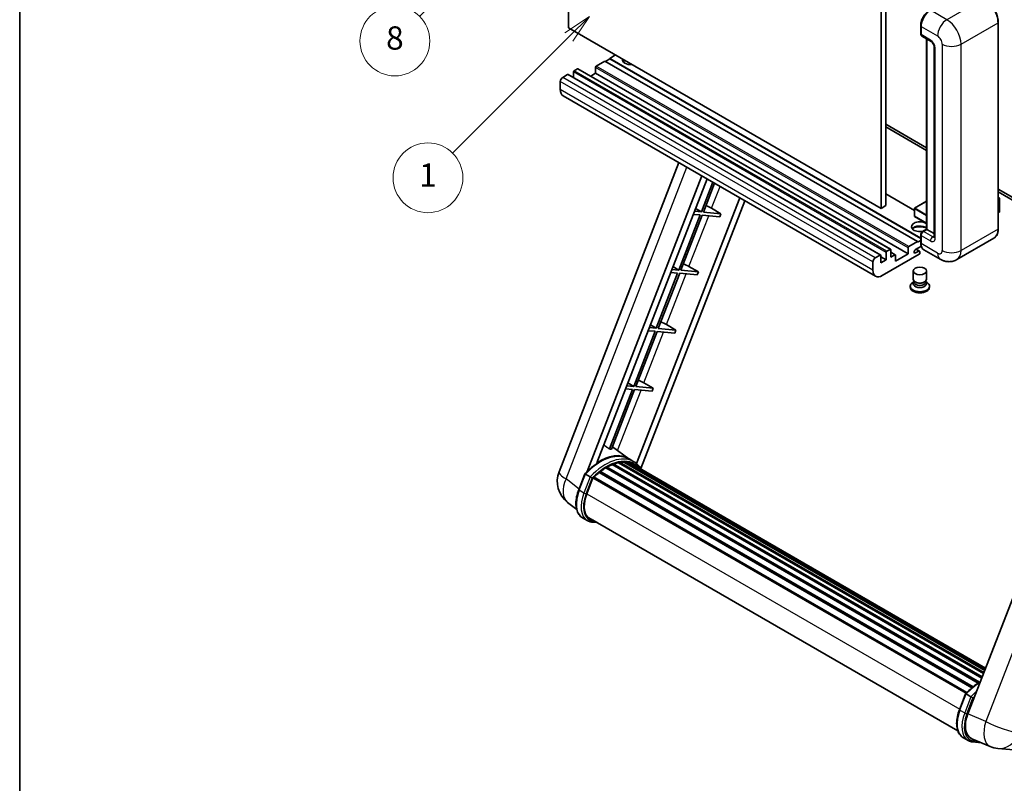
# Model space of a CAD drawing. Units: millimetres. Extents: x 24 to 11042, y 11 to 1697.
# Drawn here: x 24 to 532, y 765 to 1158 of the extents above; entities that cross this region are included whole.
import ezdxf

# ---------------------------------------------------------------- set-up
doc = ezdxf.new("R2010")
doc.units = ezdxf.units.MM
for name, color, linetype, lineweight in [('Border (ISO)', 7, 'Continuous', 35), ('Dimension (ISO)', 7, 'Continuous', 18), ('Visible (ISO)', 7, 'Continuous', 35), ('Visible Narrow (ISO)', 7, 'Continuous', 25)]:
    doc.layers.add(name, color=color, linetype=linetype, lineweight=lineweight)
doc.layers.add('Symbol (TK)', color=100, linetype='Continuous', lineweight=18, true_color=0x00ff3f)
doc.styles.add('Note Text (TK)', font='MS PGothic.ttf')
doc.styles.add('Note Text (TK2)', font='MS PGothic.ttf')
doc.dimstyles.new('Default - Method 1b (TK)', dxfattribs={"dimscale": 6, "dimtxt": 2.5, "dimasz": 2.5, "dimexe": 1, "dimexo": 1.5, "dimgap": 1, "dimtad": 1, "dimtoh": 1, "dimrnd": 1e-08, "dimdsep": 46, "dimtxsty": 'Note Text (TK)', "dimcen": 0.09, "dimdle": 5, "dimclrd": 100, "dimclre": 100, "dimclrt": 7, "dimadec": 1, "dimazin": 1, "dimtfac": 1, "dimtmove": 0, "dimatfit": 3, "dimfxl": 0, "dimtolj": 1, "dimlwd": -1, "dimlwe": -1, "dimarcsym": 0})

# ---------------------------------------------------------------- blocks, each defined once
blk = doc.blocks.new('図面枠 tk図枠')
at = {"layer": 'Border (ISO)'}
blk.add_line((14.5, 289), (14.5, 8), dxfattribs=at)
blk = doc.blocks.new('*D44')
at = {"layer": 'Defpoints', "color": 0, "transparency": 16777216}
for p in [(490.02, 589.24), (361.02, 465.24), (490.02, 465.24)]:
    blk.add_point(p, dxfattribs=at)
at = {"layer": 'Dimension (ISO)', "color": 100, "transparency": 16777216}
for p, q in [((361.02, 474.24), (361.02, 595.24)), ((490.02, 474.24), (490.02, 595.24)), ((376.02, 589.24), (475.02, 589.24))]:
    blk.add_line(p, q, dxfattribs=at)
for points in [[(376.02, 591.74), (376.02, 586.74), (361.02, 589.24)], [(475.02, 591.74), (475.02, 586.74), (490.02, 589.24)]]:
    blk.add_solid(points, dxfattribs=at)
at = {"layer": 'Dimension (ISO)', "color": 7, "transparency": 16777216, "insert": (123.61, 618.48), "char_height": 15, "attachment_point": 4, "style": 'Note Text (TK)'}
blk.add_mtext('\\A1; \\fＭＳ Ｐゴシック|b0|i0;\\H15.0000;* ステップハンドルは任意の位置に固定できます。\\P\\fＭＳ Ｐゴシック|b0|i0;\\H15.0000;* Stand handle location can be freely affixed within denoted range.', dxfattribs=at)
blk = doc.blocks.new('バルーン4')
at = {"layer": 'Symbol (TK)', "color": 100, "true_color": 0x00ff40}
for p, q in [((56.732, 207.338), (54.611, 205.924)), ((54.964, 205.57), (56.732, 207.338)), ((55.318, 205.217), (56.732, 207.338)), ((54.964, 205.57), (48.865, 199.471))]:
    blk.add_line(p, q, dxfattribs=at)
at = {"layer": 'Symbol (TK)'}
blk.add_circle((46.752, 197.357), 3, dxfattribs=at)
at = {"layer": 'Symbol (TK)', "color": 7, "insert": (46.752, 197.352), "char_height": 2, "attachment_point": 5, "style": 'Note Text (TK2)'}
blk.add_mtext('8', dxfattribs=at)
blk = doc.blocks.new('バルーン12')
at = {"layer": 'Symbol (TK)', "color": 100, "true_color": 0x00ff40}
for p, q in [((63.472, 199.474), (61.351, 198.06)), ((61.705, 197.707), (63.472, 199.474)), ((62.058, 197.353), (63.472, 199.474)), ((61.705, 197.707), (51.711, 187.713))]:
    blk.add_line(p, q, dxfattribs=at)
at = {"layer": 'Symbol (TK)'}
blk.add_circle((49.597, 185.599), 3, dxfattribs=at)
at = {"layer": 'Symbol (TK)', "color": 7, "insert": (49.597, 185.576), "char_height": 2, "attachment_point": 5, "style": 'Note Text (TK2)'}
blk.add_mtext('1', dxfattribs=at)

msp = doc.modelspace()

# ---------------------------------------------------------------- linework, layer by layer
at = {"layer": 'Visible (ISO)'}
for p, q in [((307.174, 1154.1714), (307.174, 1263.3487)), ((468.3943, 1170.268), (468.3943, 1061.0908)), ((470.8187, 1171.6678), (470.8187, 1062.4905)), ((468.3943, 1061.0908), (307.174, 1154.1714)), ((488.8153, 1151.162), (488.8153, 1155.3612)), ((489.0015, 1154.8713), (489.0015, 1150.6721)), ((528.826, 1050.593), (528.826, 1156.9708)), ((489.3565, 1149.8874), (494.2052, 1147.088)), ((491.8458, 1050.3505), (491.8458, 1148.4502)), ((492.0319, 1148.3427), (492.0319, 1050.243)), ((495.7725, 1144.3734), (495.7725, 1046.3939)), ((328.3872, 1138.1447), (326.2053, 1136.885)), ((331.4177, 1140.1743), (328.3872, 1138.4247)), ((488.8153, 1045.8015), (328.3872, 1138.4247)), ((328.3872, 1138.4247), (328.3872, 1138.1447)), ((488.8153, 1045.5215), (328.3872, 1138.1447)), ((311.7803, 1133.0358), (310.0832, 1132.056)), ((473.2578, 1039.9807), (312.0374, 1133.0613)), ((321.1141, 1133.8056), (321.1141, 1130.7263)), ((325.9628, 1137.025), (321.4778, 1134.4355)), ((487.1832, 1043.9444), (325.9628, 1137.025)), ((306.6891, 1130.0964), (304.1435, 1128.6267)), ((468.1666, 1037.0413), (306.9463, 1130.1219)), ((309.7196, 1131.4261), (309.7196, 1128.5207)), ((321.1141, 1130.7263), (318.5979, 1129.2736)), ((482.3345, 1037.6457), (321.1141, 1130.7263)), ((302.9314, 1126.5272), (302.9314, 1122.328)), ((465.5719, 1026.1084), (304.3515, 1119.189)), ((470.8187, 1104.4818), (491.8458, 1092.3418)), ((470.8187, 1103.082), (491.8458, 1090.9421)), ((302.2962, 925.2913), (364.1355, 1084.6727)), ((316.8072, 925.4253), (375.9483, 1077.8526)), ((321.8096, 929.92), (378.6104, 1076.3156)), ((381.6269, 1074.574), (375.6829, 1059.2544)), ((376.7327, 1059.1607), (382.5142, 1074.0617)), ((395.4706, 1066.5814), (342.2788, 929.4873)), ((485.5571, 1060.034), (470.8187, 1068.5432)), ((528.826, 1070.9912), (567.4903, 1048.6684)), ((528.826, 1069.5915), (567.4903, 1047.2687)), ((528.826, 1066.7101), (529.5386, 1066.2987)), ((398.1328, 1065.0444), (344.5428, 926.9242)), ((470.8187, 1062.4905), (468.3943, 1061.0908)), ((491.8458, 1064.7505), (485.6429, 1061.1693)), ((529.4884, 1066.2697), (528.826, 1065.8873)), ((529.4884, 1066.2697), (529.5386, 1066.2987)), ((529.5386, 1066.2987), (529.5386, 1059.3412)), ((375.0768, 1057.6923), (364.046, 1029.2619)), ((365.0958, 1029.1682), (376.1266, 1057.5986)), ((371.5083, 1058.0111), (375.0768, 1057.6923)), ((375.6829, 1059.2544), (372.1144, 1059.5732)), ((372.6855, 1061.0451), (375.6829, 1059.2544)), ((376.1266, 1057.5986), (385.1981, 1056.7883)), ((385.8042, 1058.3505), (376.7327, 1059.1607)), ((380.9389, 1061.1164), (385.8042, 1058.3505)), ((385.8042, 1058.3505), (385.1981, 1056.7883)), ((485.5571, 1061.0208), (485.5571, 1057.1016)), ((491.8458, 1053.3719), (485.6429, 1056.9532)), ((529.4884, 1059.2712), (528.826, 1058.8887)), ((488.8153, 1043.3845), (488.8153, 1047.5836)), ((489.0015, 1047.0937), (489.0015, 1042.8946)), ((489.6963, 1049.1095), (491.8458, 1050.3505)), ((492.0319, 1050.243), (490.2136, 1049.1933)), ((491.9713, 1050.278), (491.8458, 1050.3505)), ((491.9713, 1050.278), (492.0319, 1050.243)), ((492.0319, 1050.243), (495.7725, 1048.0834)), ((482.6981, 1041.3549), (487.1832, 1043.9444)), ((489.145, 1041.5778), (486.1225, 1039.8327)), ((487.1832, 1043.6644), (488.8153, 1044.6067)), ((487.1832, 1043.9444), (487.1832, 1043.6644)), ((526.5702, 1045.7094), (507.4783, 1034.6867)), ((465.3639, 1035.5461), (467.9095, 1037.0158)), ((468.2731, 1036.8058), (468.2731, 1033.0266)), ((470.9399, 1034.5663), (468.2731, 1036.106)), ((488.0317, 1037.4357), (469.0004, 1026.448)), ((470.9399, 1034.5663), (470.9399, 1038.3455)), ((471.3036, 1038.9754), (473.0006, 1039.9552)), ((473.3643, 1039.7452), (473.3643, 1035.966)), ((475.6822, 1037.1812), (473.3643, 1038.5195)), ((473.3643, 1035.966), (475.425, 1037.1558)), ((475.7887, 1033.8665), (482.3345, 1037.6457)), ((475.7887, 1036.9458), (475.7887, 1033.8665)), ((482.3345, 1037.6457), (482.3345, 1040.725)), ((486.1225, 1038.0831), (487.7893, 1039.0454)), ((488.2178, 1039.0878), (486.5251, 1040.0651)), ((488.3954, 1038.6955), (488.3954, 1038.0656)), ((498.9069, 1034.8566), (490.4216, 1039.7555)), ((361.0485, 1031.0525), (364.046, 1029.2619)), ((369.302, 1031.1238), (374.1672, 1028.3579)), ((464.1517, 1029.2474), (464.1517, 1033.4465)), ((468.2731, 1033.0266), (470.9399, 1034.5663)), ((363.4399, 1027.6998), (352.409, 999.2694)), ((353.4588, 999.1757), (364.4897, 1027.6061)), ((359.8714, 1028.0186), (363.4399, 1027.6998)), ((364.046, 1029.2619), (360.4775, 1029.5807)), ((364.4897, 1027.6061), (373.5611, 1026.7958)), ((374.1672, 1028.3579), (365.0958, 1029.1682)), ((374.1672, 1028.3579), (373.5611, 1026.7958)), ((484.9668, 1024.5759), (484.9668, 1028.8275)), ((491.8239, 1024.5759), (491.8239, 1028.8275)), ((483.4239, 1020.9891), (483.4239, 1020.4293)), ((485.3809, 1023.3079), (484.88, 1023.0187)), ((485.4168, 1023.373), (485.128, 1022.8488)), ((485.4168, 1023.1062), (485.4168, 1023.5956)), ((486.2892, 1022.9925), (485.971, 1023.1762)), ((490.5015, 1022.9925), (490.8197, 1023.1762)), ((491.3739, 1023.1062), (491.3739, 1023.5956)), ((491.3739, 1023.373), (491.6627, 1022.8488)), ((491.4098, 1023.3079), (491.9107, 1023.0187)), ((493.3668, 1020.9891), (493.3668, 1020.4293)), ((349.4116, 1001.06), (352.409, 999.2694)), ((357.665, 1001.1313), (362.5303, 998.3654)), ((351.8029, 997.7073), (340.7721, 969.2769)), ((341.8218, 969.1831), (352.8527, 997.6135)), ((348.2344, 998.026), (351.8029, 997.7073)), ((352.409, 999.2694), (348.8405, 999.5881)), ((352.8527, 997.6135), (361.9242, 996.8033)), ((362.5303, 998.3654), (353.4588, 999.1757)), ((362.5303, 998.3654), (361.9242, 996.8033)), ((583.007, 980.5433), (513.1354, 800.4595)), ((337.7746, 971.0675), (340.7721, 969.2769)), ((346.0281, 971.1388), (350.8933, 968.3729)), ((340.166, 967.7148), (328.2572, 937.0217)), ((329.307, 936.9279), (341.2158, 967.621)), ((336.5975, 968.0335), (340.166, 967.7148)), ((340.7721, 969.2769), (337.2035, 969.5956)), ((341.2158, 967.621), (350.2872, 966.8108)), ((350.8933, 968.3729), (341.8218, 969.1831)), ((350.8933, 968.3729), (350.2872, 966.8108)), ((338.2737, 931.9692), (329.7867, 938.1643)), ((330.1177, 929.4204), (520.5198, 819.4917)), ((330.7303, 929.3633), (330.3847, 929.5628)), ((332.8552, 929.9531), (521.1896, 821.2182)), ((333.3873, 930.2965), (521.3959, 821.7497)), ((334.0189, 930.1477), (333.5655, 930.4095)), ((335.7403, 930.2523), (521.8125, 822.8235)), ((336.4552, 930.4159), (521.9952, 823.2943)), ((337.09, 930.1641), (336.5425, 930.4802)), ((340.8423, 930.4877), (338.418, 931.8874)), ((338.5213, 929.6847), (522.1415, 823.6715)), ((339.228, 929.7749), (522.2994, 824.0785)), ((322.9945, 924.9154), (515.2508, 813.9162)), ((323.3735, 925.5267), (515.845, 814.4032)), ((323.9038, 925.6082), (323.8017, 925.6671)), ((326.3434, 927.2669), (518.4985, 816.3261)), ((326.7456, 927.8142), (519.1437, 816.7331)), ((327.3241, 927.8346), (327.0968, 927.9659)), ((329.6675, 928.9612), (520.2918, 818.9042)), ((312.4257, 915.99), (315.6229, 924.2303)), ((318.3638, 922.6764), (315.9394, 924.0761)), ((316.5702, 913.9022), (319.7435, 922.081)), ((319.7816, 922.183), (512.2147, 811.0816)), ((320.1038, 922.6273), (512.6092, 811.4843)), ((311.3617, 905.8579), (306.6736, 909.4962)), ((316.858, 900.1217), (314.4337, 901.5215)), ((317.7152, 901.6064), (507.9537, 791.7721)), ((319.3443, 899.3516), (322.0371, 899.1111)), ((508.7994, 802.6136), (511.9966, 810.854)), ((512.3131, 810.6997), (514.7374, 809.3)), ((510.8073, 788.1451), (513.2317, 786.7454)), ((515.1749, 787.6279), (524.5588, 783.6768)), ((515.7179, 785.9752), (520.0106, 785.5918)), ((528.6606, 782.6565), (536.924, 781.9184))]:
    msp.add_line(p, q, dxfattribs=at)
for centre, radius, start, end in [((485.7286, 1061.0208), 0.1714, 120, 180), ((485.7286, 1057.1016), 0.1714, 180, 240), ((315.0819, 920.3305), 13.7143, 158.793977, 232.185752), ((529.8807, 796.3164), 13.7143, 247.166358, 264.896091)]:
    msp.add_arc(centre, radius, start, end, dxfattribs=at)
for centre, major_axis, ratio, start_param, end_param in [((493.8502, 1157.6707), (-3.4286, -5.9385), 0.57735027, 3.92699082, 5.49778714), ((490.2136, 1151.372), (-0.8571, -1.4846), 0.57735027, 5.49778714, 6.28318531), ((339.2969, 1137.7248), (-4.3714, 0), 0.57735027, 6.12666207, 8.01050487), ((311.7803, 1132.6159), (0.2571, 0.4454), 0.57735027, 0, 0.78539816), ((321.4778, 1134.0156), (-0.2571, -0.4454), 0.57735027, 3.92699082, 5.49778714), ((339.2969, 1135.5553), (4.3714, 0), 0.57735027, 2.33658539, 2.69731031), ((339.2969, 1134.2256), (-6, 0), 0.57735027, 5.20803544, 5.35075369), ((304.1435, 1127.227), (-0.8571, -1.4846), 0.57735027, 3.92699082, 5.49778714), ((306.6891, 1129.6765), (0.2571, 0.4454), 0.57735027, 0, 0.78539816), ((310.0832, 1131.6361), (-0.2571, -0.4454), 0.57735027, 3.92699082, 5.49778714), ((307.7801, 1125.1275), (-3.4286, -5.9385), 0.57735027, 5.49778714, 6.28318531), ((378.1157, 1061.2065), (-4.7677, 1.9297), 0.22135844, 4.17094547, 4.82262149), ((529.3672, 1059.3412), (0.1714, 0), 0.57735027, 5.49778714, 6.28318531), ((488.3954, 1051.6428), (-4.3714, 0), 0.57735027, 3.80270382, 8.23711107), ((488.3954, 1049.4732), (4.3714, 0), 0.57735027, 0.66111116, 2.69731031), ((488.3954, 1048.1435), (-6, 0), 0.57735027, 4.09970042, 5.35075369), ((490.2136, 1047.7936), (-0.8571, -1.4846), 0.57735027, 3.92699082, 5.49778714), ((482.6981, 1040.935), (0.2571, 0.4454), 0.57735027, 0.78539816, 2.35619449), ((493.8502, 1045.694), (-3.4286, -5.9385), 0.57735027, 5.49778714, 6.28318531), ((467.9095, 1036.5959), (0.2571, 0.4454), 0.57735027, 5.49778714, 7.06858347), ((471.3036, 1038.5555), (0.2571, 0.4454), 0.57735027, 0.78539816, 2.35619449), ((473.0006, 1039.5353), (0.2571, 0.4454), 0.57735027, 5.49778714, 7.06858347), ((475.425, 1036.7359), (0.2571, 0.4454), 0.57735027, 5.49778714, 7.06858347), ((486.1225, 1038.9579), (-0.5357, -0.9279), 0.57735027, 3.92699082, 7.06858347), ((487.7893, 1038.3455), (0.4286, 0.7423), 0.57735027, 5.49778714, 7.06858347), ((488.0317, 1037.8556), (-0.2571, -0.4454), 0.57735027, 0.78539816, 2.35619449), ((366.4788, 1031.2139), (-4.7677, 1.9297), 0.22135844, 4.17094547, 4.82262149), ((465.3639, 1034.1464), (0.8571, 1.4846), 0.57735027, 0.78539816, 2.35619449), ((469.0004, 1032.0468), (-3.4286, -5.9385), 0.57735027, 5.49778714, 7.06858347), ((488.3954, 1020.9891), (4.9714, 0), 0.57735027, 2.35619449, 7.06858347), ((488.3954, 1022.2489), (-3.4286, 0), 0.57735027, 5.97529822, 9.73266505), ((488.3954, 1024.5759), (3.4286, 0), 0.57735027, 3.14159264, 6.28318531), ((488.3954, 1023.1062), (-2.9786, 0), 0.57735027, 0, 3.14159265), ((488.3954, 1024.2085), (-2.9786, 0), 0.57735027, 0.78539816, 2.35619449), ((488.3954, 1020.4293), (-4.9714, 0), 0.57735027, 0, 3.14159265), ((354.8418, 1001.2214), (-4.7677, 1.9297), 0.22135844, 4.17094547, 4.82262149), ((343.2049, 971.2289), (-4.7677, 1.9297), 0.22135844, 4.17094547, 4.82262149), ((323.2233, 906.9692), (14.5886, 25.2681), 0.57735027, 6.26270748, 7.13715953), ((318.2534, 909.8386), (14.896, 25.8007), 0.57735027, 0.23302457, 0.2905742), ((330.232, 928.8992), (0.3686, 0.6384), 0.57735027, 5.79517606, 7.99292503), ((326.2538, 905.2196), (-13.7314, -23.7835), 0.57735027, 3.70981256, 3.72614304), ((326.8599, 904.8696), (13.9029, 24.0805), 0.57735027, 0.45994729, 0.58725026), ((333.5016, 929.7753), (0.3686, 0.6384), 0.57735027, 5.62064314, 7.8183921), ((326.2538, 905.2196), (13.7314, 23.7835), 0.57735027, 0.38320674, 0.40101607), ((326.8599, 904.8696), (13.9029, 24.0805), 0.57735027, 0.28541437, 0.41271733), ((336.5694, 929.8946), (0.3686, 0.6384), 0.57735027, 5.44611021, 7.64385918), ((326.2538, 905.2196), (13.7314, 23.7835), 0.57735027, 0.10162364, 0.19890831), ((326.8599, 904.8696), (13.9029, 24.0805), 0.57735027, 0.11088144, 0.23818441), ((338.7362, 929.6035), (-0.1971, -0.3415), 0.57735027, 4.28545597, 4.80683403), ((339.3423, 929.2536), (0.3686, 0.6384), 0.57735027, 5.2767591, 7.46932625), ((338.7362, 929.6035), (-0.3686, -0.6384), 0.57735027, 2.13516645, 2.17629708), ((326.8599, 904.8696), (13.9029, 24.0805), 0.57735027, 6.22138854, 6.34498207), ((326.8599, 904.8696), (13.9029, 24.0805), 0.57735027, 0.98354607, 1.11084903), ((323.4877, 925.0054), (0.3686, 0.6384), 0.57735027, 6.14424191, 8.34199088), ((326.8599, 904.8696), (13.9029, 24.0805), 0.57735027, 0.80901314, 0.93631611), ((326.8599, 927.293), (0.3686, 0.6384), 0.57735027, 5.96970899, 8.16745795), ((326.8599, 904.8696), (13.9029, 24.0805), 0.57735027, 0.63448022, 0.76178318), ((326.2538, 905.2196), (13.9029, 24.0805), 0.57735027, 6.22138854, 6.26138621), ((341.7358, 927.8717), (0.3686, 0.6384), 0.57735027, 5.2767591, 7.28961151), ((341.1297, 928.2216), (-0.3686, -0.6384), 0.57735027, 2.13516645, 2.17629708), ((320.2181, 922.1061), (0.3686, 0.6384), 0.57735027, 0.03558953, 1.92985062), ((325.1784, 913.1334), (-7.0286, -12.1738), 0.57735027, 4.97418837, 6.50449975), ((324.5723, 913.4833), (-6.8571, -11.8769), 0.57735027, 6.038569, 6.28318531), ((324.5723, 913.4833), (-7.0286, -12.1738), 0.57735027, 0.04312964, 0.22131444), ((521.6027, 799.8018), (-6.9639, -11.9059), 0.57513686, 4.98452128, 6.35866084)]:
    msp.add_ellipse(centre, major_axis=major_axis, ratio=ratio, start_param=start_param, end_param=end_param, dxfattribs=at)
msp.add_ellipse((488.3954, 1028.8275), major_axis=(-3.4286, 0), ratio=0.57735027, dxfattribs=at)
for points, knots in [([(528.826, 1156.9708), (528.826, 1157.8525), (528.7054, 1158.7947), (528.2402, 1160.7167), (527.8954, 1161.6962), (527.0153, 1163.6031), (526.48, 1164.5302), (525.2687, 1166.2459), (524.5927, 1167.0342), (523.1609, 1168.3981), (522.4052, 1168.9736), (521.6416, 1169.4145)], [1.57079633, 1.57079633, 1.57079633, 1.57079633, 1.88495559, 1.88495559, 2.19911486, 2.19911486, 2.51327412, 2.51327412, 2.82743339, 2.82743339, 3.14159265, 3.14159265, 3.14159265, 3.14159265]), ([(488.8153, 1155.3612), (488.8153, 1155.9204), (488.8916, 1156.5146), (489.1843, 1157.7236), (489.4007, 1158.3381), (489.9525, 1159.5337), (490.2879, 1160.1146), (491.0474, 1161.1903), (491.4714, 1161.685), (492.3721, 1162.5429), (492.8486, 1162.9061), (493.3329, 1163.1858)], [3.14159265, 3.14159265, 3.14159265, 3.14159265, 3.45575192, 3.45575192, 3.76991118, 3.76991118, 4.08407045, 4.08407045, 4.39822972, 4.39822972, 4.71238898, 4.71238898, 4.71238898, 4.71238898]), ([(489.0063, 1150.5503), (488.9847, 1150.5779), (488.9652, 1150.6066), (488.9153, 1150.691), (488.8898, 1150.7483), (488.8507, 1150.8647), (488.8371, 1150.9238), (488.8194, 1151.0426), (488.8153, 1151.1023), (488.8153, 1151.162)], [2.585890368, 2.585890368, 2.585890368, 2.585890368, 2.670353756, 2.670353756, 2.827433388, 2.827433388, 2.984513021, 2.984513021, 3.141592654, 3.141592654, 3.141592654, 3.141592654]), ([(494.2052, 1147.088), (494.2837, 1147.0427), (494.3758, 1146.9797), (494.5789, 1146.8133), (494.6909, 1146.7069), (494.9193, 1146.454), (495.0356, 1146.3051), (495.254, 1145.9796), (495.3553, 1145.8021), (495.5273, 1145.4435), (495.598, 1145.2624), (495.7012, 1144.9254), (495.7352, 1144.7689), (495.7669, 1144.5346), (495.7725, 1144.4472), (495.7725, 1144.3734)], [3.14159265, 3.14159265, 3.14159265, 3.14159265, 3.34831632, 3.34831632, 3.57177779, 3.57177779, 3.8108324, 3.8108324, 4.05880671, 4.05880671, 4.30647121, 4.30647121, 4.54413512, 4.54413512, 4.71238898, 4.71238898, 4.71238898, 4.71238898]), ([(488.8153, 1047.5836), (488.8153, 1047.7031), (488.8313, 1047.8228), (488.8886, 1048.0595), (488.93, 1048.1764), (489.0342, 1048.402), (489.0969, 1048.5108), (489.2403, 1048.7138), (489.3208, 1048.8081), (489.4971, 1048.976), (489.5928, 1049.0498), (489.6963, 1049.1095)], [3.14159265, 3.14159265, 3.14159265, 3.14159265, 3.45575192, 3.45575192, 3.76991118, 3.76991118, 4.08407045, 4.08407045, 4.39822972, 4.39822972, 4.71238898, 4.71238898, 4.71238898, 4.71238898]), ([(495.7725, 1046.3939), (495.7725, 1046.325), (495.7676, 1046.2681), (495.755, 1046.1834), (495.7472, 1046.1556), (495.7413, 1046.138), (495.7402, 1046.1355), (495.7402, 1046.1355)], [4.71238898, 4.71238898, 4.71238898, 4.71238898, 4.869468613, 4.869468613, 5.026548246, 5.026548246, 5.092877496, 5.092877496, 5.092877496, 5.092877496]), ([(526.5702, 1045.7094), (526.8619, 1045.8779), (527.1305, 1046.0862), (527.6116, 1046.573), (527.8242, 1046.8515), (528.1888, 1047.4673), (528.341, 1047.8046), (528.5841, 1048.5281), (528.675, 1048.9143), (528.796, 1049.7263), (528.826, 1050.1521), (528.826, 1050.593)], [0.785398163, 0.785398163, 0.785398163, 0.785398163, 0.942477796, 0.942477796, 1.099557429, 1.099557429, 1.256637061, 1.256637061, 1.413716694, 1.413716694, 1.570796327, 1.570796327, 1.570796327, 1.570796327]), ([(489.1761, 1041.5062), (489.1288, 1041.6119), (489.0862, 1041.7213), (488.9699, 1042.0674), (488.9116, 1042.3152), (488.8343, 1042.834), (488.8153, 1043.1049), (488.8153, 1043.3845)], [2.75148435, 2.75148435, 2.75148435, 2.75148435, 2.827433388, 2.827433388, 2.984513021, 2.984513021, 3.141592654, 3.141592654, 3.141592654, 3.141592654]), ([(507.4783, 1034.6867), (506.85, 1034.324), (506.1721, 1034.0499), (504.8196, 1033.6961), (504.1468, 1033.6149), (502.8763, 1033.601), (502.2782, 1033.6667), (501.1735, 1033.89), (500.666, 1034.0473), (499.731, 1034.4161), (499.3031, 1034.6278), (498.9069, 1034.8566)], [5.497787144, 5.497787144, 5.497787144, 5.497787144, 5.654866776, 5.654866776, 5.811946409, 5.811946409, 5.969026042, 5.969026042, 6.126105675, 6.126105675, 6.283185307, 6.283185307, 6.283185307, 6.283185307]), ([(315.6235, 924.2313), (317.1035, 925.7852), (318.6576, 927.1818), (321.8354, 929.585), (323.4591, 930.5917), (326.6969, 932.1572), (328.3111, 932.7163), (331.452, 933.3445), (332.9793, 933.4133), (335.8583, 933.0344), (337.2092, 932.5853), (338.418, 931.8874)], [3.80031014, 3.80031014, 3.80031014, 3.80031014, 4.03508579, 4.03508579, 4.26986143, 4.26986143, 4.50463708, 4.50463708, 4.73941272, 4.73941272, 4.97418837, 4.97418837, 4.97418837, 4.97418837]), ([(344.758, 926.5821), (344.6075, 926.8299), (344.45, 927.0703), (343.817, 927.9677), (343.2925, 928.5704), (342.1407, 929.6367), (341.5135, 930.1002), (340.8423, 930.4877)], [1.002589852, 1.002589852, 1.002589852, 1.002589852, 1.048275672, 1.048275672, 1.178636306, 1.178636306, 1.308996939, 1.308996939, 1.308996939, 1.308996939]), ([(315.6229, 924.2303), (315.6241, 924.2334), (315.6299, 924.2334), (315.6606, 924.2247), (315.6971, 924.2082), (315.8001, 924.155), (315.8644, 924.1194), (315.9394, 924.0761)], [0.0329013276, 0.0329013276, 0.0329013276, 0.0329013276, 0.0430502261, 0.0430502261, 0.0621538264, 0.0621538264, 0.0807455701, 0.0807455701, 0.0807455701, 0.0807455701]), ([(319.391, 922.0121), (319.3901, 922.0128), (319.3892, 922.0135), (319.3577, 922.0372), (319.3223, 922.0629), (319.2437, 922.1185), (319.2005, 922.1484), (319.072, 922.2356), (318.9807, 922.2958), (318.7942, 922.4155), (318.7011, 922.4739), (318.5225, 922.5832), (318.4387, 922.6331), (318.3638, 922.6764)], [-0.0809227639, -0.0809227639, -0.0809227639, -0.0809227639, -0.0805886357, -0.0805886357, -0.0691479127, -0.0691479127, -0.0577655589, -0.0577655589, -0.0376220805, -0.0376220805, -0.0185556094, -0.0185556094, 0, 0, 0, 0]), ([(314.4337, 901.5215), (313.6857, 901.9533), (313.0389, 902.5565), (312.0083, 904.0226), (311.6226, 904.8838), (311.1125, 906.7877), (310.9873, 907.8312), (310.9873, 910.0373), (311.1126, 911.2001), (311.5989, 913.5761), (311.9598, 914.7892), (312.4257, 915.99)], [1.83259571, 1.83259571, 1.83259571, 1.83259571, 2.0943951, 2.0943951, 2.35619449, 2.35619449, 2.61799388, 2.61799388, 2.87979327, 2.87979327, 3.14159265, 3.14159265, 3.14159265, 3.14159265]), ([(316.858, 900.1217), (317.0076, 900.0354), (317.1612, 899.9558), (317.4752, 899.8106), (317.6358, 899.745), (317.963, 899.6279), (318.1297, 899.5765), (318.4685, 899.4878), (318.6406, 899.4507), (318.9892, 899.3905), (319.1658, 899.3675), (319.3443, 899.3516)], [4.450589593, 4.450589593, 4.450589593, 4.450589593, 4.50294947, 4.50294947, 4.555309348, 4.555309348, 4.607669225, 4.607669225, 4.660029103, 4.660029103, 4.71238898, 4.71238898, 4.71238898, 4.71238898]), ([(511.9972, 810.8549), (513.4772, 812.4088), (515.0313, 813.8054), (517.5844, 815.7363), (518.5615, 816.3938), (519.5425, 816.9729)], [0.658717486, 0.658717486, 0.658717486, 0.658717486, 0.893493132, 0.893493132, 1.03597039, 1.03597039, 1.03597039, 1.03597039]), ([(512.3131, 810.6997), (512.2381, 810.743), (512.1737, 810.7786), (512.0708, 810.8319), (512.0342, 810.8484), (512.0036, 810.8571), (511.9978, 810.857), (511.9966, 810.854)], [-0.0807455701, -0.0807455701, -0.0807455701, -0.0807455701, -0.0621538264, -0.0621538264, -0.0430502261, -0.0430502261, -0.0329013276, -0.0329013276, -0.0329013276, -0.0329013276]), ([(515.7646, 808.6358), (515.7637, 808.6364), (515.7629, 808.6371), (515.7313, 808.6608), (515.696, 808.6865), (515.6173, 808.7421), (515.5742, 808.772), (515.4457, 808.8592), (515.3543, 808.9194), (515.1678, 809.0392), (515.0748, 809.0975), (514.8961, 809.2068), (514.8124, 809.2567), (514.7374, 809.3)], [-0.0809227639, -0.0809227639, -0.0809227639, -0.0809227639, -0.0805886357, -0.0805886357, -0.0691479127, -0.0691479127, -0.0577655589, -0.0577655589, -0.0376220805, -0.0376220805, -0.0185556094, -0.0185556094, 0, 0, 0, 0]), ([(510.8073, 788.1451), (510.0593, 788.5769), (509.4125, 789.1801), (508.382, 790.6462), (507.9963, 791.5075), (507.4861, 793.4113), (507.3609, 794.4548), (507.3609, 796.6609), (507.4863, 797.8237), (507.9725, 800.1997), (508.3334, 801.4128), (508.7994, 802.6136)], [4.97418837, 4.97418837, 4.97418837, 4.97418837, 5.23598776, 5.23598776, 5.49778714, 5.49778714, 5.75958653, 5.75958653, 6.02138592, 6.02138592, 6.28318531, 6.28318531, 6.28318531, 6.28318531]), ([(513.2317, 786.7454), (513.3813, 786.659), (513.5348, 786.5794), (513.8489, 786.4342), (514.0094, 786.3686), (514.3367, 786.2515), (514.5034, 786.2001), (514.8422, 786.1115), (515.0142, 786.0743), (515.3629, 786.0141), (515.5395, 785.9912), (515.7179, 785.9752)], [1.308996939, 1.308996939, 1.308996939, 1.308996939, 1.361356817, 1.361356817, 1.413716694, 1.413716694, 1.466076572, 1.466076572, 1.518436449, 1.518436449, 1.570796327, 1.570796327, 1.570796327, 1.570796327])]:
    msp.add_open_spline(points, degree=3, knots=knots, dxfattribs=at)
msp.add_rational_spline([(328.2572, 937.0217), (326.8191, 938.0442), (325.3633, 939.0792)], [8.01040186691, 7.97002349757, 7.92956072891], degree=2, dxfattribs=at)
at = {"layer": 'Visible Narrow (ISO)'}
for p, q in [((521.4274, 1169.3932), (502.3355, 1158.3705)), ((502.3355, 1158.3705), (493.8502, 1163.2695)), ((488.9408, 1150.9871), (488.9408, 1155.1862)), ((488.9408, 1155.1862), (489.0072, 1155.1479)), ((489.0015, 1154.8713), (497.4867, 1149.9723)), ((509.6086, 1145.7731), (528.7005, 1156.7959)), ((528.7005, 1156.7959), (528.7005, 1050.418)), ((488.9408, 1150.9871), (489.0015, 1150.9521)), ((493.8502, 1147.8727), (489.0015, 1150.6721)), ((491.9713, 1050.278), (491.9713, 1148.3777)), ((496.2746, 1045.694), (496.2746, 1143.6736)), ((499.9111, 1145.7731), (499.9111, 1039.3953)), ((509.6086, 1039.3953), (509.6086, 1145.7731)), ((473.0006, 1039.9552), (311.7803, 1133.0358)), ((482.3345, 1040.725), (321.1141, 1133.8056)), ((482.6981, 1041.3549), (321.4778, 1134.4355)), ((465.3639, 1035.5461), (304.1435, 1128.6267)), ((467.9095, 1037.0158), (306.6891, 1130.0964)), ((470.9399, 1038.3455), (309.7196, 1131.4261)), ((471.3036, 1038.9754), (310.0832, 1132.056)), ((464.1517, 1033.4465), (302.9314, 1126.5272)), ((464.1517, 1029.2474), (302.9314, 1122.328)), ((305.8704, 921.5657), (368.2365, 1082.305)), ((380.9389, 1061.1164), (385.3307, 1072.4356)), ((485.5571, 1059.86), (470.8187, 1068.3693)), ((528.826, 1066.6521), (529.4884, 1066.2697)), ((485.7286, 1061.1608), (491.8458, 1064.6926)), ((529.4884, 1066.2697), (529.4884, 1059.2712)), ((369.302, 1031.1238), (379.4586, 1057.301)), ((485.6073, 1060.9508), (491.8458, 1057.3491)), ((485.6073, 1057.0316), (485.6073, 1060.9508)), ((491.8458, 1053.4299), (485.6073, 1057.0316)), ((491.8458, 1057.629), (485.7286, 1061.1608)), ((488.9408, 1043.2095), (488.9408, 1047.4086)), ((488.9408, 1047.4086), (489.022, 1047.3618)), ((489.0015, 1047.0937), (493.8502, 1044.2943)), ((489.9106, 1049.0883), (491.9713, 1050.278)), ((489.9106, 1049.0883), (489.9917, 1049.0415)), ((495.0624, 1046.3939), (490.2136, 1049.1933)), ((495.0624, 1046.3939), (495.7725, 1046.8038)), ((528.7005, 1050.418), (509.6086, 1039.3953)), ((488.9408, 1043.2095), (489.0015, 1043.1745)), ((497.4867, 1037.9956), (489.0015, 1042.8946)), ((475.425, 1037.1558), (473.3643, 1038.3455)), ((486.1225, 1038.0831), (485.3649, 1038.5205)), ((487.7893, 1039.0454), (486.274, 1039.9202)), ((357.665, 1001.1313), (367.8216, 1027.3085)), ((346.0281, 971.1388), (356.1847, 997.3159)), ((592.0499, 976.192), (522.3596, 796.5756)), ((332.4732, 936.2032), (344.5477, 967.3234)), ((312.5713, 916.3653), (305.8704, 921.5657)), ((312.6999, 915.7269), (315.9394, 924.0761)), ((318.3638, 922.6764), (315.1243, 914.3271)), ((316.2553, 913.9303), (319.391, 922.0121)), ((315.1243, 914.3271), (312.6999, 915.7269)), ((316.6027, 913.9859), (508.9285, 802.9465)), ((320.8799, 899.7792), (320.0266, 899.8554)), ((509.0736, 802.3505), (512.3131, 810.6997)), ((514.7374, 809.3), (511.4979, 800.9508)), ((512.6289, 800.554), (515.7646, 808.6358)), ((509.0736, 802.3505), (511.4979, 800.9508)), ((522.3596, 796.5756), (513.1354, 800.4595)), ((518.3081, 786.3086), (516.4003, 786.479))]:
    msp.add_line(p, q, dxfattribs=at)
for centre, major_axis, ratio, start_param, end_param in [((521.4274, 1160.995), (5.1429, -8.9077), 0.57735027, 0.78539816, 2.35619449), ((493.5471, 1157.8456), (3.2571, 5.6415), 0.57735027, 0.78539816, 2.35619449), ((502.3355, 1152.7717), (3.4286, 5.9385), 0.57735027, 0.78539816, 2.35619449), ((502.3355, 1149.9723), (-5.1429, 8.9077), 0.57735027, 3.92699082, 5.49778714), ((489.2439, 1155.3612), (-0.4286, 0), 0.57735027, 0, 0.78539816), ((528.3974, 1156.9708), (0.4286, 0), 0.57735027, 5.49778714, 6.28318531), ((489.2439, 1151.162), (-0.4286, 0), 0.57735027, 0, 0.78539816), ((489.9106, 1151.5469), (0.6857, 1.1877), 0.57735027, 2.35619449, 2.71318242), ((495.0624, 1148.5726), (-0.8571, -1.4846), 0.57735027, 5.49778714, 6.28318531), ((493.8502, 1145.0733), (-1.7143, 2.9692), 0.57735027, 3.92699082, 5.49778714), ((497.4867, 1147.1729), (1.7143, -2.9692), 0.57735027, 0.78539816, 2.35619449), ((497.4867, 1144.3734), (-1.7143, 0), 0.57735027, 0, 0.78539816), ((504.7598, 1148.5726), (6.8571, 0), 0.57735027, 3.92699082, 5.49778714), ((485.7286, 1061.0208), (-0.1714, 0), 0.57735027, 0, 0.78539816), ((485.7286, 1057.1016), (-0.1714, 0), 0.57735027, 0, 0.78539816), ((485.7286, 1061.0208), (0.0857, 0.1485), 0.57735027, 0.78539816, 2.35619449), ((485.7286, 1057.1016), (-0.0857, -0.1485), 0.57735027, 5.49778714, 6.28318531), ((485.7286, 1061.0208), (-0.0857, 0.1485), 0.57735027, 5.49778714, 6.28318531), ((489.2439, 1047.5836), (-0.4286, 0), 0.57735027, 0, 0.78539816), ((489.9106, 1047.9685), (0.6857, 1.1877), 0.57735027, 0.78539816, 2.35619449), ((489.9106, 1048.7384), (-0.2143, 0.3712), 0.57735027, 5.49778714, 6.28318531), ((495.0624, 1044.9941), (-0.8571, -1.4846), 0.57735027, 3.92699082, 5.49778714), ((495.0624, 1047.7936), (0.8571, -1.4846), 0.57735027, 5.49778714, 6.11527958), ((497.4867, 1046.3939), (-1.7143, 0), 0.57735027, 0, 0.78539816), ((521.4274, 1054.6171), (5.1429, -8.9077), 0.57735027, 0, 0.78539816), ((528.3974, 1050.593), (0.4286, 0), 0.57735027, 5.49778714, 6.28318531), ((489.2439, 1043.3845), (-0.4286, 0), 0.57735027, 0, 0.78539816), ((493.5471, 1045.869), (3.2571, 5.6415), 0.57735027, 2.35619449, 2.57820695), ((493.8502, 1047.0937), (1.7143, -2.9692), 0.57735027, 5.49778714, 7.06858347), ((497.4867, 1040.795), (1.7143, -2.9692), 0.57735027, 5.49778714, 7.06858347), ((502.3355, 1040.795), (-3.4286, -5.9385), 0.57735027, 5.49778714, 6.28318531), ((504.7598, 1042.1947), (6.8571, 0), 0.57735027, 3.92699082, 5.49778714), ((502.3355, 1043.5944), (5.1429, -8.9077), 0.57735027, 0, 0.78539816), ((323.8294, 906.6193), (14.5886, 25.2681), 0.57735027, 0, 1.17781993), ((326.2538, 905.2196), (14.5886, 25.2681), 0.57735027, 0, 1.17781993), ((326.8599, 904.8696), (14.16, 24.5258), 0.57735027, 6.08267991, 7.45079424), ((315.0819, 920.3305), (-12.7856, 4.9608), 0.21132487, 0, 0.85161555), ((315.0819, 920.3305), (-8.4083, -10.8343), 0.62311053, 5.05999681, 6.28318531), ((322.148, 914.883), (-7.7143, -13.3615), 0.57735027, 4.97418837, 6.28318531), ((313.2248, 915.68), (-0.7991, 0.31), 0.21132487, 0, 0.93888201), ((324.5723, 913.4833), (-7.7143, -13.3615), 0.57735027, 4.97418837, 6.28318531), ((315.6492, 914.2803), (0.7991, -0.31), 0.21132487, 4.08047467, 5.65127099), ((325.1784, 913.1334), (-7.2857, -12.6192), 0.57735027, 4.97418837, 6.54498469), ((319.4205, 900.2053), (-0.0763, -0.8537), 0.78867513, 0, 1.21991692), ((520.2031, 793.2429), (14.5886, 25.2681), 0.57735027, 0.82486382, 1.17781993), ((522.6274, 791.8432), (-14.5886, -25.2681), 0.57735027, 4.17083894, 4.31941258), ((523.2335, 791.4932), (14.16, 24.5258), 0.57735027, 1.11998661, 1.16760893), ((509.5985, 802.3036), (-0.7991, 0.31), 0.21132487, 0, 0.93888201), ((518.5216, 801.5066), (-7.7143, -13.3615), 0.57735027, 4.97418837, 6.28318531), ((520.946, 800.1069), (-7.7143, -13.3615), 0.57735027, 4.97418837, 6.28318531), ((521.5521, 799.757), (-7.2857, -12.6192), 0.57735027, 4.97418837, 6.54498469), ((512.0228, 800.9039), (0.7991, -0.31), 0.21132487, 4.08047467, 5.65127099), ((529.8807, 796.3164), (-5.3219, -12.6396), 0.52285182, 4.90904574, 6.28318531), ((529.8807, 796.3164), (-12.7856, 4.9608), 0.21132487, 1.02614848, 2.50967834), ((529.8807, 796.3164), (-1.2201, -13.6599), 0.78867513, 0, 1.21991692), ((515.7942, 786.829), (-0.0763, -0.8537), 0.78867513, 0, 1.21991692)]:
    msp.add_ellipse(centre, major_axis=major_axis, ratio=ratio, start_param=start_param, end_param=end_param, dxfattribs=at)

# ---------------------------------------------------------------- block references
at = {"xscale": 6, "yscale": 6, "zscale": 6}
msp.add_blockref('図面枠 tk図枠', (-62.9256, -36.738), dxfattribs=at)
at = {"layer": 'Symbol (TK)', "xscale": 6, "yscale": 6, "zscale": 6}
for name in ['バルーン4', 'バルーン12']:
    msp.add_blockref(name, (-62.9256, -36.738), dxfattribs=at)

# ---------------------------------------------------------------- dimensions: what is measured, and where the dimension line sits
at = {"layer": 'Dimension (ISO)', "color": 100, "true_color": 0x00ff3f}
dim = msp.add_linear_dim(base=(490.0248, 589.2372), p1=(361.0248, 465.2372), p2=(490.0248, 465.2372), angle=180, text=' \\fＭＳ Ｐゴシック|b0|i0;\\H15.0000;* ステップハンドルは任意の位置に固定できます。\\P\\fＭＳ Ｐゴシック|b0|i0;\\H15.0000;* Stand handle location can be freely affixed within denoted range.', dimstyle='Default - Method 1b (TK)', override={"dimgap": 1, "dimtoh": 0, "dimdec": 2, "dimtol": 0, "dimlim": 0, "dimtp": 0, "dimtm": 0, "dimtdec": 2, "dimtofl": 0, "dimatfit": 1}, dxfattribs=at)
dim.commit()
dim.dimension.update_dxf_attribs({"geometry": '*D44', "text_midpoint": (425.5248, 589.2372), "dimtype": 160})

doc.saveas('drawing.dxf')
